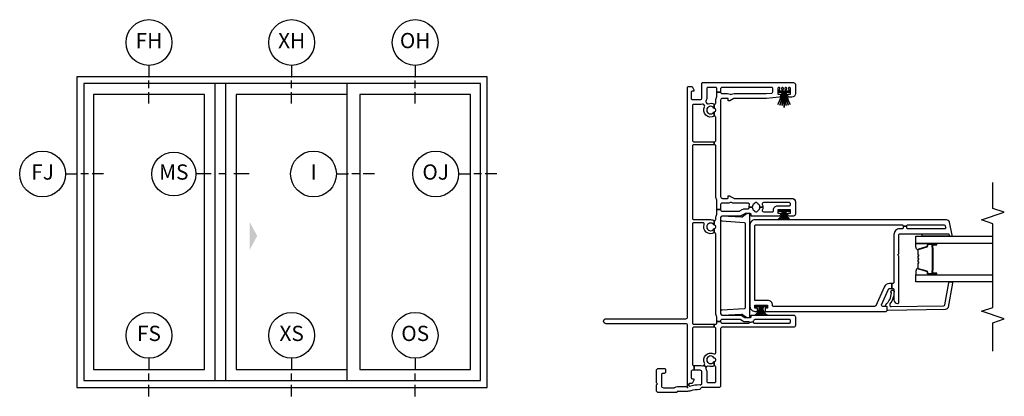
# Model space of a CAD drawing. Units: inches. Extents: x 1 to 233, y 1 to 146.
# Drawn here: x 101 to 117, y 94 to 100 of the extents above; entities that cross this region are included whole.
import ezdxf

# ---------------------------------------------------------------- set-up
doc = ezdxf.new("R2010")
doc.units = ezdxf.units.IN
doc.header["$MEASUREMENT"] = 0
for name, color, linetype in [('ZP-ANNO-IDEN', 80, 'Continuous'), ('ZP-ANNO-MARK', 9, 'Continuous'), ('ZP-ELEV-FROS', 24, 'Continuous'), ('ZP-ELEV-GLAS-VISB', 175, 'Continuous'), ('ZP-ELEV-HDWR', 57, 'Continuous'), ('ZP-ELEV-SAOS', 52, 'Continuous'), ('ZP-SECT-ALUM', 63, 'Continuous'), ('ZP-SECT-GLAS', 153, 'Continuous'), ('ZP-SECT-ISHA', 15, 'Continuous'), ('ZP-SECT-SEAL', 8, 'Continuous'), ('ZP-SECT-VINL', 130, 'Continuous'), ('ZP-SECT-WSTP', 40, 'Continuous')]:
    doc.layers.add(name, color=color, linetype=linetype)
doc.layers.add('ZP-ANNO-NPLT', color=7, linetype='Continuous', plot=False)
doc.styles.get("Standard").update_dxf_attribs({"font": 'arial.ttf'})

# ---------------------------------------------------------------- blocks, each defined once
blk = doc.blocks.new('25DC V250 3P OXO MR 9-0 ~ 6-10')
at = {"layer": 'ZP-ELEV-FROS'}
blk.add_lwpolyline([(0, 0), (107.5, 0), (107.5, 81.5), (0, 81.5)], close=True, dxfattribs=at)
at = {"layer": 'ZP-ELEV-GLAS-VISB'}
for points in [[(4.34, 4.65), (33.4, 4.65), (33.4, 76.83), (4.34, 76.83)], [(41.73, 4.65), (70.79, 4.65), (70.79, 76.83), (41.73, 76.83)], [(74.1, 4.65), (103.16, 4.65), (103.16, 76.83), (74.1, 76.83)]]:
    blk.add_lwpolyline(points, close=True, dxfattribs=at)
at = {"layer": 'ZP-ELEV-HDWR'}
blk.add_solid([(47.24, 39.75), (45.24, 43.45), (45.24, 36.05)], dxfattribs=at)
at = {"layer": 'ZP-ELEV-SAOS'}
for p, q in [((70.79, 76.83), (70.79, 79.73)), ((70.79, 1.77), (70.79, 4.65))]:
    blk.add_line(p, q, dxfattribs=at)
for points in [[(1.77, 1.77), (105.73, 1.77), (105.73, 79.73), (1.77, 79.73)], [(36.11, 1.77), (39.02, 1.77), (39.02, 79.73), (36.11, 79.73)]]:
    blk.add_lwpolyline(points, close=True, dxfattribs=at)
blk = doc.blocks.new('NG Cut Elev 5-32in Sill Fixed (FS) Down')
at = {"layer": 'ZP-ANNO-IDEN'}
for p, q in [((0, 0.046875), (0, 0)), ((0, -0.046875), (0, -0.015625)), ((0, -0.109375), (0, -0.0625))]:
    blk.add_line(p, q, dxfattribs=at)
blk.add_circle((0, 0.140625), 0.09375, dxfattribs=at)
at = {"layer": 'ZP-ANNO-NPLT'}
blk.add_point((0, 0), dxfattribs=at)
at = {"layer": 'ZP-ANNO-IDEN', "insert": (0, 0.140625), "char_height": 0.0625, "width": 0.15, "attachment_point": 5}
blk.add_mtext('FS', dxfattribs=at)
blk = doc.blocks.new('NG Cut Elev 5-32in Sill Fixed O (OS) Down')
at = {"layer": 'ZP-ANNO-IDEN'}
for p, q in [((0, 0.046875), (0, 0)), ((0, -0.046875), (0, -0.015625)), ((0, -0.109375), (0, -0.0625))]:
    blk.add_line(p, q, dxfattribs=at)
blk.add_circle((0, 0.140625), 0.09375, dxfattribs=at)
at = {"layer": 'ZP-ANNO-NPLT'}
blk.add_point((0, 0), dxfattribs=at)
at = {"layer": 'ZP-ANNO-IDEN', "insert": (0, 0.140625), "char_height": 0.0625, "width": 0.15, "attachment_point": 5}
blk.add_mtext('OS', dxfattribs=at)
blk = doc.blocks.new('NG Cut Elev 5-32in Sill Vent X (XS) Down')
at = {"layer": 'ZP-ANNO-IDEN'}
for p, q in [((0, 0.046875), (0, 0)), ((0, -0.046875), (0, -0.015625)), ((0, -0.109375), (0, -0.0625))]:
    blk.add_line(p, q, dxfattribs=at)
blk.add_circle((0, 0.140625), 0.09375, dxfattribs=at)
at = {"layer": 'ZP-ANNO-NPLT'}
blk.add_point((0, 0), dxfattribs=at)
at = {"layer": 'ZP-ANNO-IDEN', "insert": (0, 0.140625), "char_height": 0.0625, "width": 0.15, "attachment_point": 5}
blk.add_mtext('XS', dxfattribs=at)
blk = doc.blocks.new('NG Cut Elev 5-32in Head Fixed (FH)')
at = {"layer": 'ZP-ANNO-IDEN'}
for p, q in [((0, 0.046875), (0, 0)), ((0, -0.046875), (0, -0.015625)), ((0, -0.109375), (0, -0.0625))]:
    blk.add_line(p, q, dxfattribs=at)
blk.add_circle((0, 0.140625), 0.09375, dxfattribs=at)
at = {"layer": 'ZP-ANNO-NPLT'}
blk.add_point((0, 0), dxfattribs=at)
at = {"layer": 'ZP-ANNO-IDEN', "insert": (0, 0.140625), "char_height": 0.0625, "width": 0.15, "attachment_point": 5}
blk.add_mtext('FH', dxfattribs=at)
blk = doc.blocks.new('NG Cut Elev 5-32in Head Fixed O (OH)')
at = {"layer": 'ZP-ANNO-IDEN'}
for p, q in [((0, 0.046875), (0, 0)), ((0, -0.046875), (0, -0.015625)), ((0, -0.109375), (0, -0.0625))]:
    blk.add_line(p, q, dxfattribs=at)
blk.add_circle((0, 0.140625), 0.09375, dxfattribs=at)
at = {"layer": 'ZP-ANNO-NPLT'}
blk.add_point((0, 0), dxfattribs=at)
at = {"layer": 'ZP-ANNO-IDEN', "insert": (0, 0.140625), "char_height": 0.0625, "width": 0.15, "attachment_point": 5}
blk.add_mtext('OH', dxfattribs=at)
blk = doc.blocks.new('NG Cut Elev 5-32in Head Vent X (XH)')
at = {"layer": 'ZP-ANNO-IDEN'}
for p, q in [((0, 0.046875), (0, 0)), ((0, -0.046875), (0, -0.015625)), ((0, -0.109375), (0, -0.0625))]:
    blk.add_line(p, q, dxfattribs=at)
blk.add_circle((0, 0.140625), 0.09375, dxfattribs=at)
at = {"layer": 'ZP-ANNO-NPLT'}
blk.add_point((0, 0), dxfattribs=at)
at = {"layer": 'ZP-ANNO-IDEN', "insert": (0, 0.140625), "char_height": 0.0625, "width": 0.15, "attachment_point": 5}
blk.add_mtext('XH', dxfattribs=at)
blk = doc.blocks.new('NG Cut Elev 5-32in Jamb Fixed (FJ) Left')
at = {"layer": 'ZP-ANNO-IDEN'}
for p, q in [((-0.046875, 0), (0, 0)), ((0.046875, 0), (0.015625, 0)), ((0.109375, 0), (0.0625, 0))]:
    blk.add_line(p, q, dxfattribs=at)
blk.add_circle((-0.140625, 0), 0.09375, dxfattribs=at)
at = {"layer": 'ZP-ANNO-NPLT'}
blk.add_point((0, 0), dxfattribs=at)
at = {"layer": 'ZP-ANNO-IDEN', "insert": (-0.140625, 0), "char_height": 0.0625, "width": 0.15, "attachment_point": 5}
blk.add_mtext('FJ', dxfattribs=at)
blk = doc.blocks.new('NG Cut Elev 5-32in Interlocker (I)')
at = {"layer": 'ZP-ANNO-IDEN'}
for p, q in [((-0.046875, 0), (0, 0)), ((0.046875, 0), (0.015625, 0)), ((0.109375, 0), (0.0625, 0))]:
    blk.add_line(p, q, dxfattribs=at)
blk.add_circle((-0.140625, 0), 0.09375, dxfattribs=at)
at = {"layer": 'ZP-ANNO-NPLT'}
blk.add_point((0, 0), dxfattribs=at)
at = {"layer": 'ZP-ANNO-IDEN', "insert": (-0.140625, 0), "char_height": 0.0625, "width": 0.15, "attachment_point": 5}
blk.add_mtext('I', dxfattribs=at)
blk = doc.blocks.new('NG Cut Elev 5-32in Jamb Operator (OJ) Left')
at = {"layer": 'ZP-ANNO-IDEN'}
for p, q in [((-0.046875, 0), (0, 0)), ((0.046875, 0), (0.015625, 0)), ((0.109375, 0), (0.0625, 0))]:
    blk.add_line(p, q, dxfattribs=at)
blk.add_circle((-0.140625, 0), 0.09375, dxfattribs=at)
at = {"layer": 'ZP-ANNO-NPLT'}
blk.add_point((0, 0), dxfattribs=at)
at = {"layer": 'ZP-ANNO-IDEN', "insert": (-0.140625, 0), "char_height": 0.0625, "width": 0.15, "attachment_point": 5}
blk.add_mtext('OJ', dxfattribs=at)
blk = doc.blocks.new('NG Cut Elev 1-4in Meeting Stile OXO  (MS)')
at = {"layer": 'ZP-ANNO-IDEN'}
for p, q in [((0.0273, 0), (-0.0352, 0)), ((0.0898, 0), (0.0586, 0)), ((0.1836, 0), (0.1211, 0))]:
    blk.add_line(p, q, dxfattribs=at)
blk.add_circle((-0.1252, 0), 0.09, dxfattribs=at)
at = {"layer": 'ZP-ANNO-NPLT'}
blk.add_point((0, 0), dxfattribs=at)
at = {"layer": 'ZP-ANNO-IDEN', "insert": (-0.1252, 0), "char_height": 0.0625, "width": 0.125, "attachment_point": 5}
blk.add_mtext('MS', dxfattribs=at)
blk = doc.blocks.new('01CS V250 SPD NF JC (3-4 in IG) F J')
at = {"layer": 'ZP-ANNO-NPLT'}
blk.add_point((0, 0), dxfattribs=at)
at = {"layer": 'ZP-SECT-ALUM'}
for points in [[(1.859, -3.939), (1.859, -4.078, 1), (1.873, -4.078), (1.873, -4.013, -0.416772), (1.878, -4.007), (1.9, -4.008), (1.9, -4.003), (1.878, -4.003, 0.420126), (1.868, -4.013), (1.868, -4.078, -1.002725), (1.864, -4.078), (1.864, -3.939, -0.414214), (1.872, -3.932), (1.893, -3.932, 0.329802), (1.904, -3.923), (1.947, -3.783, -0.329505), (1.954, -3.778), (2.031, -3.778, -0.172281), (2.034, -3.779), (2.042, -3.786, 0.355101), (2.054, -3.786), (2.063, -3.779, -0.172281), (2.066, -3.778), (2.088, -3.778, -0.172281), (2.091, -3.779), (2.099, -3.786, 0.355101), (2.112, -3.786), (2.12, -3.779, -0.172281), (2.123, -3.778), (2.145, -3.778, -0.172281), (2.148, -3.779), (2.157, -3.786, 0.355101), (2.169, -3.786), (2.177, -3.779, -0.172281), (2.18, -3.778), (2.257, -3.778, -0.341437), (2.264, -3.783), (2.307, -3.923, 0.330046), (2.318, -3.932), (2.339, -3.932, -0.414214), (2.347, -3.939), (2.347, -4.078, -0.965126), (2.343, -4.078), (2.343, -4.013, 0.421175), (2.333, -4.003), (2.311, -4.003), (2.311, -4.008), (2.333, -4.007, -0.416772), (2.338, -4.013), (2.338, -4.078, 1), (2.351, -4.078), (2.351, -3.939, 0.414214), (2.339, -3.927), (2.318, -3.927, -0.329751), (2.311, -3.922), (2.268, -3.782, 0.329751), (2.257, -3.773), (2.18, -3.773, 0.172281), (2.174, -3.776), (2.166, -3.782, -0.355101), (2.16, -3.782), (2.151, -3.776, 0.172281), (2.145, -3.773), (2.123, -3.773, 0.172281), (2.117, -3.776), (2.109, -3.782, -0.355101), (2.102, -3.782), (2.094, -3.776, 0.172281), (2.088, -3.773), (2.066, -3.773, 0.172281), (2.06, -3.776), (2.051, -3.782, -0.355101), (2.045, -3.782), (2.037, -3.776, 0.172281), (2.031, -3.773), (1.954, -3.773, 0.329751), (1.943, -3.782), (1.9, -3.922, -0.329751), (1.893, -3.927), (1.872, -3.927, 0.414214)], [(2.162, -4.015, -0.07371), (2.156, -4.016), (2.055, -4.016, -0.07371), (2.049, -4.015, 0.07372), (2.043, -4.015), (1.921, -4.015, -0.125921), (1.915, -4.012, 0.139269), (1.908, -4.01), (1.878, -4.01), (1.878, -4.008), (1.908, -4.008, -0.143592), (1.916, -4.01, 0.122644), (1.921, -4.013), (2.043, -4.013, -0.073461), (2.05, -4.013, 0.07401), (2.055, -4.014), (2.156, -4.014, 0.074011), (2.161, -4.013, -0.07346), (2.168, -4.013), (2.29, -4.013, 0.121804), (2.295, -4.01, -0.132201), (2.302, -4.008), (2.332, -4.008), (2.332, -4.01), (2.302, -4.01, 0.124985), (2.296, -4.012, -0.124985), (2.29, -4.015), (2.168, -4.015, 0.07372)]]:
    blk.add_lwpolyline(points, format="xyb", close=True, dxfattribs=at)
at = {"layer": 'ZP-SECT-GLAS', "flags": 128}
for points in [[(1.73, -5), (1.73, -3.741), (1.848, -3.741), (1.848, -5)], [(2.362, -5), (2.362, -3.741), (2.48, -3.741), (2.48, -5)]]:
    blk.add_lwpolyline(points, dxfattribs=at)
at = {"layer": 'ZP-SECT-SEAL'}
for points in [[(1.943, -3.782, -0.329751), (1.954, -3.773), (1.96, -3.773, 0.267054), (1.906, -3.741), (1.848, -3.741), (1.848, -3.957), (1.859, -3.957), (1.859, -3.939, -0.414214), (1.872, -3.927), (1.893, -3.927, 0.329751), (1.9, -3.922)], [(2.268, -3.782, 0.329751), (2.257, -3.773), (2.251, -3.773, -0.267054), (2.305, -3.741), (2.362, -3.741), (2.362, -3.957), (2.351, -3.957), (2.351, -3.939, 0.414214), (2.339, -3.927), (2.318, -3.927, -0.329751), (2.311, -3.922)], [(2.52, -4.28), (2.492, -4.286, 0.354119), (2.48, -4.301), (2.48, -3.843), (2.52, -3.843)], [(1.848, -3.957), (1.859, -3.957), (1.859, -4.078, 0.044706), (1.86, -4.079), (1.848, -4.079)], [(2.362, -3.957), (2.351, -3.957), (2.351, -4.078, -0.044706), (2.351, -4.079), (2.362, -4.079)]]:
    blk.add_lwpolyline(points, format="xyb", close=True, dxfattribs=at)
at = {"layer": 'ZP-SECT-VINL'}
for points in [[(2.955, -1.059), (2.955, -1.01, -0.086846), (2.993, -1.016, 0.519757), (3.02, -0.997), (3.02, -0.765, -0.129107), (3.032, -0.719, 0.262591), (3.032, -0.699, -0.129107), (3.02, -0.653), (3.02, -0.572, -0.019252), (3.02, -0.564, 0.43695), (3, -0.542), (2.916, -0.542), (2.916, -0.482), (3.061, -0.482, 0.14145), (3.071, -0.479, -0.14145), (3.13, -0.462), (3.96, -0.462, 0.414214), (3.98, -0.442), (3.98, -0.437), (4.03, -0.437), (4.03, -0.442, 0.414214), (4.05, -0.462), (4.431, -0.462, 0.497349), (4.45, -0.437), (4.519, -0.437, -0.106827), (4.522, -0.444, 0.371256), (4.542, -0.461), (4.552, -0.461, 0.371256), (4.572, -0.444, -0.106827), (4.575, -0.437), (4.644, -0.437, 0.497349), (4.663, -0.462), (4.71, -0.462, -0.14145), (4.769, -0.479, 0.14145), (4.779, -0.482), (4.842, -0.482), (4.842, -0.542), (4.84, -0.542, 0.43695), (4.82, -0.564, -0.019252), (4.82, -0.572), (4.82, -0.653, -0.129107), (4.808, -0.699, 0.262591), (4.808, -0.719, -0.129107), (4.82, -0.765), (4.82, -1.287), (4.828, -1.379, 0.388879), (4.848, -1.397), (4.9, -1.397, 0.414214), (4.92, -1.377), (4.92, -0.562, 0.414214), (4.9, -0.542), (4.842, -0.542), (4.842, -0.482), (4.9, -0.482, 0.414214), (4.92, -0.462), (4.92, -0.335, 0.414214), (4.9, -0.315), (4.75, -0.315, -0.128589), (4.696, -0.301, 0.314089), (4.673, -0.303), (4.658, -0.316, 0.316), (4.652, -0.338, -0.223634), (4.644, -0.437), (4.575, -0.437, -0.106827), (4.581, -0.431, 3.409797), (4.513, -0.431, -0.106827), (4.519, -0.437), (4.45, -0.437, -0.770719), (4.603, -0.28, 0.316), (4.626, -0.278), (4.641, -0.265, 0.314089), (4.647, -0.243, -0.088306), (4.64, -0.205), (4.64, -0.1, 0.414214), (4.62, -0.08), (4.05, -0.08, 0.414214), (4.03, -0.1), (4.03, -0.437), (3.98, -0.437), (3.98, -0.1, 0.414214), (3.96, -0.08), (2.771, -0.08, 0.414214), (2.751, -0.1), (2.751, -0.378, -0.121847), (2.736, -0.437), (2.661, -0.437, -0.108353), (2.667, -0.43, 3.409795), (2.599, -0.431, -0.105301), (2.605, -0.437), (2.536, -0.437, -0.713213), (2.674, -0.273, 0.527459), (2.701, -0.254), (2.701, -0.1, 0.414214), (2.681, -0.08), (1.055, -0.08, 0.414214), (1.035, -0.1), (1.035, -0.437), (0.985, -0.437), (0.985, -0.1, 0.414214), (0.965, -0.08), (0.38, -0.08, 0.414214), (0.36, -0.1), (0.36, -0.106), (0.28, -0.106), (0.28, -0.08, 0.414214), (0.26, -0.06), (0.162, -0.06, 0.414214), (0.142, -0.08), (0.142, -0.105), (0.117, -0.105), (0.065, -0.075), (0.065, -0.032, 0.414214), (0.055, -0.022), (0.043, -0.022), (0.043, 0), (1.015, 0, 0.414214), (1.045, 0.03), (1.045, 1.335, -1), (1.125, 1.335), (1.125, 0.03, 0.414214), (1.155, 0), (4.915, 0, -0.414214), (4.935, -0.02), (4.935, -0.075), (4.883, -0.105), (4.858, -0.105), (4.858, -0.08, 0.414214), (4.838, -0.06), (4.74, -0.06, 0.414214), (4.72, -0.08), (4.72, -0.205, 0.414214), (4.75, -0.235), (4.98, -0.235, -0.414214), (5, -0.255), (5, -1.737, -0.414214), (4.97, -1.767), (4.82, -1.767, -0.414214), (4.76, -1.707), (4.76, -1.665, -0.414214), (4.78, -1.645), (4.81, -1.645), (4.81, -1.687), (4.9, -1.687, 0.414214), (4.92, -1.667), (4.92, -1.666, 0.493145), (4.901, -1.651), (4.873, -1.659, -0.493145), (4.86, -1.649), (4.86, -1.627, -0.493145), (4.873, -1.617), (4.901, -1.625, 0.493145), (4.92, -1.61), (4.92, -1.61, 0.493145), (4.901, -1.595), (4.873, -1.603, -0.493145), (4.86, -1.593), (4.86, -1.571, -0.493145), (4.873, -1.561), (4.901, -1.569, 0.493145), (4.92, -1.554), (4.92, -1.554, 0.493145), (4.901, -1.539), (4.873, -1.547, -0.493145), (4.86, -1.537), (4.86, -1.515, -0.493145), (4.873, -1.505), (4.901, -1.513, 0.493145), (4.92, -1.498), (4.92, -1.497, 0.414214), (4.9, -1.477), (4.81, -1.477), (4.81, -1.52), (4.778, -1.52, -0.388879), (4.758, -1.501), (4.74, -1.295, -0.02182), (4.74, -1.287), (4.74, -0.765, 0.131652), (4.738, -0.758), (4.702, -0.695, -0.131652), (4.7, -0.688), (4.7, -0.667), (4.725, -0.667, 0.414214), (4.74, -0.652), (4.74, -0.572, 0.414214), (4.71, -0.542), (3.13, -0.542, 0.414214), (3.1, -0.572), (3.1, -0.652, 0.414214), (3.115, -0.667), (3.14, -0.667), (3.14, -0.688, -0.131652), (3.138, -0.695), (3.102, -0.758, 0.131652), (3.1, -0.765), (3.1, -1.707, -0.414214), (3.04, -1.767), (2.84, -1.767, -0.414214), (2.81, -1.737), (2.81, -1.665, -0.414214), (2.83, -1.645), (2.86, -1.645), (2.86, -1.687), (2.91, -1.687), (2.91, -1.477), (2.86, -1.477), (2.86, -1.52), (2.83, -1.52, -0.414214), (2.81, -1.499), (2.81, -1.042), (2.835, -1.042, 0.414214), (2.85, -1.027), (2.85, -0.946, 0.131652), (2.848, -0.939), (2.823, -0.896, -0.131652), (2.81, -0.846), (2.81, -0.572, 0.414214), (2.78, -0.542), (1.215, -0.542, 0.414214), (1.185, -0.572), (1.185, -0.849, -0.131652), (1.173, -0.894), (1.147, -0.939, 0.131652), (1.145, -0.946), (1.145, -1.027, 0.414214), (1.16, -1.042), (1.185, -1.042), (1.185, -1.737, -0.414214), (1.155, -1.767), (1.015, -1.767, -0.414214), (0.985, -1.737), (0.985, -0.562, 0.414214), (0.965, -0.542), (0.02, -0.542, -0.414214), (0, -0.522), (0, -0.25, -0.08909), (0.001, -0.243, 0.232542), (0, -0.233), (-0.006, -0.222, 0.210457), (-0.02, -0.213, -0.358076), (-0.036, -0.194, 0.065299), (-0.056, -0.053, -0.068518), (-0.066, 0.018), (-0.066, 0.164, 0.399638), (-0.076, 0.174, -0.399638), (-0.085, 0.184), (-0.085, 0.47, -0.414214), (-0.046, 0.509), (0.032, 0.509, -0.267949), (0.045, 0.501, 0.57735), (0.071, 0.501, -0.267949), (0.084, 0.509), (0.271, 0.509, -0.414214), (0.31, 0.47), (0.31, 0.38, -0.414214), (0.29, 0.36), (0.25, 0.36, -0.414214), (0.23, 0.38), (0.23, 0.409, 0.414214), (0.21, 0.429), (0.03, 0.429, 0.414214), (-0.005, 0.394), (-0.005, 0.221, 0.162278), (-0.001, 0.209, -0.162278), (0.014, 0.164), (0.014, 0.02, 0.414214), (0.034, 0), (0.043, 0), (0.043, -0.022), (0.031, -0.022, 0.49797), (0.022, -0.035, -0.069597), (0.045, -0.202, -0.117154), (0.044, -0.206, 0.55868), (0.062, -0.235), (0.25, -0.235, 0.414214), (0.28, -0.205), (0.28, -0.106), (0.36, -0.106), (0.36, -0.205, -0.088921), (0.353, -0.243, 0.314089), (0.359, -0.265), (0.362, -0.268), (0.329, -0.306), (0.326, -0.303, 0.314089), (0.304, -0.301, -0.127969), (0.25, -0.315), (0.1, -0.315, 0.414214), (0.08, -0.335), (0.08, -0.442, 0.414214), (0.1, -0.462), (0.336, -0.462, 0.497349), (0.355, -0.437), (0.424, -0.437, -0.106827), (0.427, -0.444, 0.371256), (0.447, -0.461), (0.457, -0.461, 0.371256), (0.477, -0.444, -0.216121), (0.486, -0.431, 3.409797), (0.418, -0.431, -0.106827), (0.424, -0.437), (0.355, -0.437, -0.224292), (0.347, -0.338, 0.316), (0.341, -0.316), (0.329, -0.306), (0.362, -0.268), (0.374, -0.278, 0.316), (0.396, -0.28, -0.756644), (0.551, -0.432, 0.570869), (0.568, -0.462), (0.965, -0.462, 0.414214), (0.985, -0.442), (0.985, -0.437), (1.035, -0.437), (1.035, -0.462, 0.414214), (1.055, -0.482), (1.078, -0.482), (1.078, -0.542), (1.075, -0.542, 0.414214), (1.055, -0.562), (1.055, -1.003, 0.447008), (1.066, -1.013), (1.073, -1.073, 0.382162), (1.055, -1.093), (1.055, -1.667, 0.414214), (1.075, -1.687), (1.095, -1.687, 0.414214), (1.115, -1.667), (1.115, -1.109, 0.229735), (1.107, -1.094, -0.055946), (1.094, -1.08, 0.22653), (1.078, -1.073), (1.073, -1.073), (1.066, -1.013, 0.382162), (1.075, -1.003), (1.075, -0.946, -0.131652), (1.086, -0.904), (1.112, -0.859, 0.131652), (1.115, -0.849), (1.115, -0.562, 0.414214), (1.095, -0.542), (1.078, -0.542), (1.078, -0.482), (1.146, -0.482, 0.14145), (1.156, -0.479, -0.14145), (1.215, -0.462), (2.517, -0.462, 0.497349), (2.536, -0.437), (2.605, -0.437, -0.10824), (2.608, -0.445, 0.37009), (2.628, -0.461), (2.638, -0.461, 0.372428), (2.658, -0.444, -0.105421), (2.661, -0.437), (2.736, -0.437, 0.497349), (2.755, -0.462), (2.78, -0.462, -0.14145), (2.839, -0.479, 0.14145), (2.849, -0.482), (2.916, -0.482), (2.916, -0.542), (2.91, -0.542, 0.43695), (2.89, -0.564, -0.019252), (2.89, -0.572), (2.89, -0.846, 0.131652), (2.893, -0.856), (2.917, -0.897, -0.131652), (2.93, -0.947), (2.93, -0.99, 0.425312), (2.951, -1.01, -0.009436), (2.955, -1.01), (2.955, -1.059, 0.263741), (2.901, -1.09, -0.206399), (2.892, -1.097, 0.351905), (2.88, -1.111), (2.88, -1.133, 0.351905), (2.892, -1.147, -0.206399), (2.901, -1.154, 0.263741), (2.955, -1.184), (2.955, -1.235, -0.107422), (2.908, -1.224, 0.545927), (2.88, -1.243), (2.88, -1.387, 0.414214), (2.9, -1.407), (2.91, -1.407, -0.414214), (2.98, -1.477), (2.98, -1.667, 0.414214), (3, -1.687), (3.01, -1.687, 0.414214), (3.03, -1.667), (3.03, -1.243, 0.545927), (3.002, -1.224, -0.107422), (2.955, -1.235), (2.955, -1.184, 0.263801), (3.009, -1.154, -0.2061), (3.018, -1.147, 0.35152), (3.03, -1.133), (3.03, -1.111, 0.35152), (3.018, -1.097, -0.2061), (3.009, -1.09, 0.263801)], [(1.307, -0.942, -0.372839), (1.288, -0.925), (1.265, -0.559, 0.356794), (1.244, -0.542), (1.21, -0.542, 0.317811), (1.186, -0.566), (1.201, -0.884, -0.192932), (1.197, -0.899), (1.149, -0.967, 0.156014), (1.145, -0.978), (1.145, -1.002, 0.414214), (1.165, -1.022), (2.83, -1.022, 0.414214), (2.85, -1.002), (2.85, -0.978, 0.156014), (2.846, -0.967), (2.798, -0.899, -0.192932), (2.794, -0.884), (2.809, -0.566, 0.316623), (2.785, -0.542), (2.751, -0.542, 0.356794), (2.73, -0.559), (2.707, -0.925, -0.372839), (2.688, -0.942)], [(2.647, -1.102, -0.414214), (2.667, -1.122), (2.667, -3.51, -0.414214), (2.647, -3.53), (2.643, -3.53), (2.643, -3.59), (2.647, -3.59, -0.414214), (2.667, -3.61), (2.667, -4.202, -0.354119), (2.652, -4.221), (2.625, -4.227, -0.476976), (2.6, -4.208), (2.6, -3.61, -0.414214), (2.62, -3.59), (2.643, -3.59), (2.643, -3.53), (2.62, -3.53, -0.414214), (2.6, -3.51), (2.6, -3.475, 0.414214), (2.505, -3.38), (1.722, -3.38, -0.414214), (1.702, -3.36), (1.702, -3.347), (1.622, -3.347), (1.622, -3.36, -0.414214), (1.602, -3.38), (1.435, -3.38, 0.414214), (1.375, -3.44, 0.414214), (1.395, -3.46), (2.147, -3.46, 0.267949), (2.16, -3.453, -0.57735), (2.185, -3.453, 0.267949), (2.198, -3.46), (2.5, -3.46, -0.414214), (2.52, -3.48), (2.52, -4.28), (2.492, -4.286, 0.354119), (2.48, -4.301), (2.48, -4.321, 0.476976), (2.499, -4.336), (2.708, -4.291, 0.354119), (2.747, -4.242), (2.747, -1.102, 0.414214), (2.667, -1.022), (1.327, -1.022, 0.414214), (1.247, -1.102), (1.247, -1.145), (1.297, -1.145), (1.297, -1.102), (1.347, -1.102), (1.347, -1.312), (1.297, -1.312), (1.297, -1.27), (1.247, -1.27), (1.247, -3.25, 0.414214), (1.267, -3.27), (1.307, -3.27, 0.414214), (1.327, -3.25), (1.327, -3.196, -0.542956), (1.356, -3.178), (1.611, -3.291, -0.296213), (1.622, -3.309), (1.622, -3.347), (1.702, -3.347), (1.702, -3.306, 0.296213), (1.646, -3.219), (1.339, -3.083, -0.296213), (1.327, -3.064), (1.327, -1.412, -0.414214), (1.347, -1.392, 0.414214), (1.427, -1.312), (1.427, -1.102)], [(1.336, -4.194, 0.354119), (1.353, -4.213), (1.714, -4.277, -0.36397), (1.73, -4.297), (1.73, -4.317, -0.466308), (1.707, -4.337), (1.318, -4.268, -0.354119), (1.277, -4.221), (1.263, -3.281, -0.424475), (1.273, -3.271), (1.312, -3.271, 0.414214), (1.327, -3.256, -0.680605), (1.353, -3.246, 0.190714), (1.553, -3.34, -1.589333), (1.572, -3.381, -0.159711), (1.371, -3.315, 0.159888), (1.359, -3.311), (1.345, -3.311, 0.424475), (1.325, -3.332)]]:
    blk.add_lwpolyline(points, format="xyb", close=True, dxfattribs=at)
at = {"layer": 'ZP-SECT-WSTP'}
for points in [[(1.185, -1.308, -0.372136), (1.322, -1.237), (1.322, -1.227, 0.301807), (1.185, -1.275, -0.301807), (1.322, -1.227), (1.322, -1.217, 0.190696), (1.185, -1.241, -0.190696), (1.322, -1.217), (1.322, -1.207), (1.185, -1.207), (1.322, -1.207), (1.322, -1.197, -0.179175), (1.185, -1.173, 0.179175), (1.322, -1.197), (1.322, -1.187, -0.251395), (1.185, -1.139, 0.251395), (1.322, -1.187), (1.322, -1.177, -0.292401), (1.185, -1.106, 0.292401), (1.322, -1.177), (1.322, -1.114), (1.347, -1.114), (1.347, -1.301), (1.322, -1.301), (1.322, -1.237, 0.372136)], [(2.748, -1.683, -0.290234), (2.885, -1.612, -0.050921), (2.885, -1.602, 0.274593), (2.748, -1.65, -0.274593), (2.885, -1.602, -0.050921), (2.885, -1.592, 0.268495), (2.748, -1.616, -0.268495), (2.885, -1.592), (2.885, -1.582), (2.748, -1.582), (2.885, -1.582), (2.885, -1.572, -0.210249), (2.748, -1.548, 0.210249), (2.885, -1.572), (2.885, -1.562, -0.274593), (2.748, -1.514, 0.274593), (2.885, -1.562), (2.885, -1.552, -0.264155), (2.748, -1.481, 0.264155), (2.885, -1.552), (2.885, -1.489), (2.91, -1.489), (2.91, -1.676), (2.885, -1.676), (2.885, -1.612, 0.290234)], [(4.64, -1.683, -0.069282), (4.835, -1.612, -0.050921), (4.835, -1.602, 0.050921), (4.63, -1.65, -0.050921), (4.835, -1.602, -0.050921), (4.835, -1.592, 0.070406), (4.623, -1.616, -0.070406), (4.835, -1.592), (4.835, -1.582), (4.59, -1.582), (4.835, -1.582), (4.835, -1.572, -0.040843), (4.623, -1.548, 0.040843), (4.835, -1.572), (4.835, -1.562, -0.050921), (4.63, -1.514, 0.050921), (4.835, -1.562), (4.835, -1.552, -0.050921), (4.64, -1.481, 0.050921), (4.835, -1.552), (4.835, -1.489), (4.86, -1.489), (4.86, -1.676), (4.835, -1.676), (4.835, -1.612, 0.069282)]]:
    blk.add_lwpolyline(points, format="xyb", close=True, dxfattribs=at)

msp = doc.modelspace()

# ---------------------------------------------------------------- linework, layer by layer
at = {"layer": 'ZP-ANNO-MARK'}
msp.add_lwpolyline([(117, 94.594459), (117, 95.06), (117.1875, 95.1225), (116.8125, 95.2475), (117, 95.31), (117, 96.685), (116.8125, 96.7475), (117.1875, 96.8725), (117, 96.935), (117, 97.3595)], dxfattribs=at)

# ---------------------------------------------------------------- block references
at = {"xscale": 0.0625, "yscale": 0.0625, "zscale": 0.0625}
msp.add_blockref('25DC V250 3P OXO MR 9-0 ~ 6-10', (102, 94), dxfattribs=at)
at = {"rotation": 90}
msp.add_blockref('01CS V250 SPD NF JC (3-4 in IG) F J', (112, 94), dxfattribs=at)
at = {"layer": 'ZP-SECT-ISHA', "xscale": 4, "yscale": 4, "zscale": 4}
for name, p in [('NG Cut Elev 5-32in Head Fixed (FH)', (103.179104, 99.09375)), ('NG Cut Elev 5-32in Head Vent X (XH)', (105.516312, 99.09375)), ('NG Cut Elev 5-32in Head Fixed O (OH)', (107.539645, 99.09375)), ('NG Cut Elev 5-32in Jamb Fixed (FJ) Left', (102, 97.5)), ('NG Cut Elev 1-4in Meeting Stile OXO  (MS)', (104.087208, 97.5)), ('NG Cut Elev 5-32in Interlocker (I)', (106.4375, 97.5)), ('NG Cut Elev 5-32in Jamb Operator (OJ) Left', (108.4375, 97.5)), ('NG Cut Elev 5-32in Sill Fixed (FS) Down', (103.179104, 94.290624)), ('NG Cut Elev 5-32in Sill Vent X (XS) Down', (105.516312, 94.290624)), ('NG Cut Elev 5-32in Sill Fixed O (OS) Down', (107.539645, 94.290624))]:
    msp.add_blockref(name, p, dxfattribs=at)

doc.saveas('drawing.dxf')
